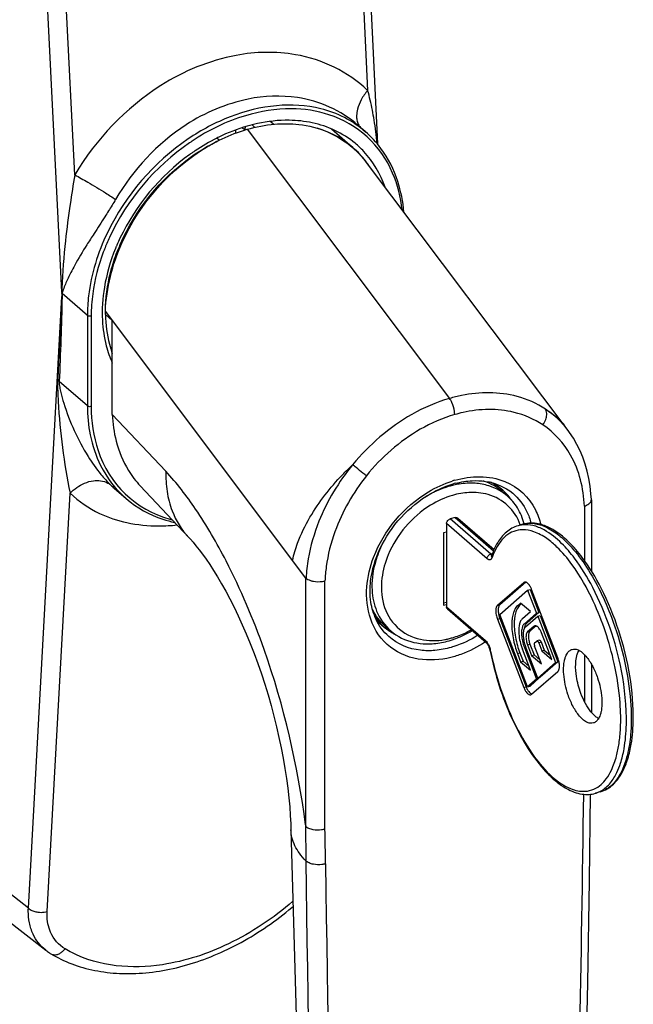
# Model space of a CAD drawing. Units: millimetres. Extents: x -65 to 435, y 3 to 380.
# Drawn here: x 344 to 388, y 88 to 159 of the extents above; entities that cross this region are included whole.
import ezdxf

# ---------------------------------------------------------------- set-up
doc = ezdxf.new("R2010")
doc.units = ezdxf.units.MM
doc.header["$LTSCALE"] = 23.1
doc.layers.add('COMPONENTI_DI_ASSIEME', color=7, linetype='CONTINUOUS')

msp = doc.modelspace()

# ---------------------------------------------------------------- linework, layer by layer
at = {"layer": 'COMPONENTI_DI_ASSIEME', "linetype": 'Continuous'}
for p, q in [((367.5851, 193.84967), (369.63404, 150.04681)), ((367.08429, 193.44705), (368.9344, 153.89471)), ((346.97979, 139.39898), (344.57713, 187.43848)), ((347.90793, 147.82489), (345.93157, 187.34079)), ((360.82817, 151.23771), (360.63411, 151.41781)), ((362.1673, 151.45829), (361.92763, 151.66585)), ((368.24061, 151.3882), (368.77223, 150.9278)), ((359.43557, 151.04321), (359.43557, 150.81399)), ((360.11416, 151.0683), (360.11416, 151.04428)), ((360.11416, 151.0683), (360.13469, 151.05071)), ((360.28084, 151.0965), (374.81025, 131.77054)), ((366.32674, 151.12937), (367.87392, 149.78948)), ((358.28228, 150.32281), (358.11447, 150.46814)), ((367.85019, 149.79158), (367.86449, 149.77922)), ((367.85019, 149.79158), (367.86412, 149.7788)), ((383.3301, 129.46337), (368.85998, 148.71048)), ((350.93505, 142.78838), (350.92512, 142.76512)), ((350.93534, 142.78832), (350.92528, 142.76509)), ((351.01933, 142.47347), (351.03025, 142.50068)), ((351.01934, 142.47347), (351.03064, 142.50062)), ((346.97183, 139.32262), (346.97183, 139.087)), ((346.99602, 139.30211), (346.99602, 139.0665)), ((348.81549, 137.72641), (346.99602, 139.30211)), ((344.57713, 95.17787), (346.97183, 139.087)), ((350.10504, 137.79565), (350.10504, 138.0277)), ((364.50504, 118.87387), (350.10504, 138.0277)), ((348.81549, 137.72641), (348.81549, 131.23122)), ((349.08869, 137.68981), (349.08869, 131.19462)), ((350.10504, 137.79565), (350.60504, 137.36264)), ((350.60504, 130.62993), (350.60504, 137.36264)), ((348.81549, 131.23122), (346.79568, 132.98042)), ((350.60504, 130.62993), (354.45095, 126.54032)), ((350.72953, 125.33633), (351.58944, 124.59163)), ((352.61221, 125.48908), (356.08665, 121.79446)), ((378.08573, 125.65616), (378.63609, 125.17954)), ((345.93157, 94.92922), (347.56972, 124.96632)), ((378.57062, 125.10394), (378.97062, 124.75753)), ((384.99061, 124.49547), (384.99042, 124.5054)), ((384.99061, 124.49547), (384.99061, 119.3979)), ((384.49061, 124.04796), (384.49061, 120.14122)), ((375.20404, 123.21718), (374.85763, 123.11718)), ((377.76422, 120.60001), (374.85763, 123.11718)), ((375.20404, 123.21718), (377.96303, 120.82783)), ((375.40044, 123.18416), (378.0074, 120.92646)), ((374.59782, 122.78238), (374.59782, 116.8068)), ((377.50441, 120.2652), (374.59782, 122.78238)), ((380.08054, 122.73568), (379.73413, 122.63568)), ((379.8891, 122.68041), (379.8861, 122.68897)), ((379.89138, 122.68181), (379.88832, 122.69034)), ((380.08054, 122.73568), (380.08236, 122.7362)), ((374.59782, 122.17616), (374.38132, 122.11366)), ((374.38132, 122.11366), (374.38132, 116.91751)), ((377.88709, 120.63548), (377.76422, 120.60001)), ((364.50504, 101.02142), (364.50504, 118.87387)), ((365.87106, 100.84602), (365.87106, 118.67296)), ((380.13424, 118.54145), (378.24737, 116.90738)), ((380.28669, 118.57347), (378.42058, 116.95738)), ((380.13424, 118.54145), (380.26264, 118.57851)), ((378.41708, 116.27051), (380.41708, 118.00256)), ((380.41708, 118.00256), (380.59029, 118.05256)), ((380.41708, 118.00256), (381.05348, 116.34915)), ((380.59029, 118.05256), (381.22668, 116.39915)), ((382.58679, 113.14934), (380.69992, 118.05155)), ((374.38132, 117.09071), (374.59782, 117.15321)), ((374.38132, 116.91751), (374.59782, 116.98001)), ((374.59782, 116.8068), (377.3937, 114.3855)), ((374.66124, 116.65502), (377.45711, 114.23372)), ((378.24737, 116.90738), (378.42058, 116.95738)), ((379.91604, 117.07875), (379.68987, 116.88288)), ((379.68987, 116.88288), (379.86308, 116.93288)), ((379.97377, 117.02875), (379.86308, 116.93288)), ((380.62314, 116.46637), (379.91604, 117.07875)), ((378.24737, 115.92758), (378.42058, 115.97758)), ((380.41708, 111.07436), (378.41708, 116.27051)), ((378.42058, 115.97758), (380.30744, 111.07537)), ((380.04343, 115.96432), (380.62314, 116.46637)), ((381.05348, 116.34915), (380.18485, 115.5969)), ((380.2697, 115.37645), (381.13833, 116.1287)), ((381.22668, 116.39915), (380.35805, 115.6469)), ((381.05348, 116.34915), (381.22668, 116.39915)), ((381.13833, 116.1287), (381.31153, 116.1787)), ((381.13833, 116.1287), (382.41708, 112.80641)), ((381.31153, 116.1787), (382.59029, 112.85641)), ((369.57962, 115.82529), (370.12559, 115.35246)), ((370.19105, 115.42805), (370.59105, 115.08164)), ((378.24737, 115.92758), (380.13424, 111.02537)), ((380.18485, 115.5969), (380.35805, 115.6469)), ((380.86967, 115.40614), (380.41112, 115.00902)), ((381.01879, 115.43528), (380.58433, 115.05902)), ((380.86967, 115.40614), (380.9919, 115.44142)), ((380.41112, 115.00902), (380.58433, 115.05902)), ((382.1607, 113.02844), (381.40226, 114.95309)), ((380.18485, 113.88226), (380.28275, 113.91052)), ((380.18485, 113.88226), (381.05348, 111.62549)), ((381.13833, 111.69898), (380.2697, 113.95574)), ((380.41112, 114.07822), (380.58433, 114.12822)), ((380.41112, 114.07822), (380.70242, 113.3214)), ((380.58433, 114.12822), (380.87563, 113.3714)), ((380.92024, 114.22519), (381.0704, 114.35523)), ((381.40953, 112.70903), (380.92024, 113.98024)), ((381.25884, 114.41367), (381.08564, 114.36367)), ((381.21055, 114.236), (381.38376, 114.286)), ((381.21055, 114.236), (381.4407, 113.65198)), ((381.38376, 114.286), (381.6139, 113.70198)), ((377.72902, 113.65327), (377.73389, 113.63009)), ((377.72902, 113.65327), (377.73359, 113.63013)), ((379.68987, 113.4536), (379.86308, 113.5036)), ((379.68987, 113.4536), (379.91604, 112.866)), ((379.86308, 113.5036), (380.08924, 112.916)), ((380.62314, 112.25363), (380.04343, 113.75978)), ((380.70242, 113.3214), (380.87563, 113.3714)), ((380.70242, 113.3214), (381.40953, 112.70903)), ((380.87563, 113.3714), (381.29406, 113.00903)), ((381.4407, 113.65198), (381.6139, 113.70198)), ((381.4407, 113.65198), (382.1607, 113.02844)), ((381.6139, 113.70198), (382.04105, 113.33206)), ((384.49061, 113.38232), (384.49061, 110.01361)), ((379.91604, 112.866), (380.08924, 112.916)), ((379.91604, 112.866), (380.62314, 112.25363)), ((380.08924, 112.916), (380.50767, 112.55363)), ((382.41708, 112.80641), (381.13833, 111.69898)), ((382.59029, 112.85641), (381.31153, 111.74898)), ((382.41708, 112.80641), (382.59029, 112.85641)), ((384.99061, 112.70463), (384.99061, 109.23614)), ((380.69992, 110.53547), (382.58679, 112.16954)), ((381.13833, 111.69898), (381.31153, 111.74898)), ((381.20741, 111.72557), (381.22668, 111.67549)), ((380.13424, 111.02537), (380.30744, 111.07537)), ((381.05348, 111.62549), (380.41708, 111.07436)), ((380.41708, 111.07436), (380.59029, 111.12436)), ((381.22668, 111.67549), (380.59029, 111.12436)), ((381.05348, 111.62549), (381.22668, 111.67549)), ((385.62754, 103.5203), (385.28113, 103.4203)), ((364.47257, 101.1549), (364.50236, 98.57312)), ((344.57713, 95.17787), (341.38672, 97.67013)), ((342.78661, 94.52582), (345.82969, 92.14865))]:
    msp.add_line(p, q, dxfattribs=at)
for points in [[(368.9344, 153.89471, 0.14775288), (363.75874, 156.45504, 0.08971788), (359.48693, 156.40513, 0.09522426), (354.0848, 154.23501, 0.11751502), (347.90793, 147.82489)], [(368.24061, 151.3882, 0.14288939), (363.88604, 153.37226, 0.08763656), (360.34959, 153.26666, 0.09427567), (355.89853, 151.4151, 0.11699845), (350.83545, 146.05792)], [(368.9344, 153.89471, 0.0532153), (368.47063, 153.21758, 0.06211571), (368.20387, 152.53886, 0.05445795), (368.13979, 152.08716, 0.0517529), (368.1633, 151.76841, 0.06738458), (368.26158, 151.46445, 0.06961035), (368.4141, 151.23769)], [(369.60666, 150.08015, 0.0171811), (369.40009, 151.76427, 0.01896154), (369.11895, 153.19121, 0.01124747), (368.9344, 153.89471)], [(368.77223, 150.9278, 0.1184811), (365.57057, 152.56928, 0.08419661), (362.38943, 152.79355, 0.06956299), (359.07468, 151.99939, 0.0574401), (356.0573, 150.40786)], [(371.41002, 145.31893, 0.07474641), (370.72436, 147.95999, 0.21870653), (366.15228, 152.14404, 0.0777574), (363.45766, 152.56959, 0.07484866), (360.15965, 152.07721, 0.07480403), (356.32649, 150.24949)], [(360.28084, 151.32206, 0.04333355), (358.24494, 150.53315, 0.00269534), (358.11438, 150.46853)], [(368.03472, 150.09198, 0.12175569), (364.9523, 151.56254, 0.04921005), (363.30482, 151.74572, 0.05744656), (361.02339, 151.50987, 0.01697494), (360.28084, 151.32206)], [(360.28084, 151.0965, -0.04899283), (362.24482, 151.46554, -0.05009557), (363.99421, 151.44256, -0.15082256), (367.85019, 149.79158)], [(358.28608, 150.31643, -0.03874583), (360.02427, 151.01909, -0.00598231), (360.28084, 151.0965)], [(359.94631, 151.1874), (359.94631, 151.1874, -0.01772797), (360.03402, 151.13061)], [(360.03402, 151.13061, -0.01277243), (360.07994, 151.09664, -0.01407348), (360.11416, 151.0683)], [(360.16772, 151.28876, 0.06337493), (360.12254, 151.15112, 0.00727863), (360.11997, 151.13633)], [(367.87392, 149.78947, 0.09818353), (365.58542, 151.08629, 0.00940206), (365.32463, 151.16844)], [(371.53538, 145.15237, 0.05788277), (371.0971, 147.36169, 0.08121855), (369.88652, 149.7262, 0.05439223), (368.77223, 150.9278)], [(356.0573, 150.40786, 0.13102515), (350.24897, 143.66559, 0.08220489), (348.90125, 139.1447, 0.02932049), (348.81549, 137.72641)], [(356.13812, 150.12202, 0.13298016), (350.40433, 143.33447, 0.01489773), (350.03984, 142.47947)], [(350.10504, 138.0277, -0.09593764), (351.29673, 142.92439, -0.15311854), (357.43844, 149.85694, -0.01802457), (358.28608, 150.31643)], [(356.63186, 149.3737), (356.63186, 149.3737, -0.03443987), (358.28228, 150.32281)], [(370.1906, 146.94126, 0.1044734), (368.65, 149.51285, 0.03117343), (368.03472, 150.09198)], [(356.17292, 149.29064, 0.12588952), (351.1516, 143.26981, 0.00904586), (350.93505, 142.78838)], [(351.16628, 142.82647), (351.16628, 142.82647, -0.13487166), (356.28633, 149.135)], [(347.90793, 147.82489, 0.00374919), (347.57902, 145.7297, 0.00986615), (347.24138, 143.10036, 0.0172411), (346.988, 139.66396, 0.002279), (346.97979, 139.39898)], [(347.90793, 147.82489, -0.00936525), (348.84223, 147.30537, -0.01008865), (350.12249, 146.53022, -0.01030006), (350.83545, 146.05792)], [(350.83545, 146.05792, -0.00457168), (350.58814, 145.64305, -0.00547092), (350.07594, 144.824, -0.00155407), (349.29014, 143.60664, 0.00330671), (348.77098, 142.79203, 0.01433794), (347.9088, 141.33821, 0.01827828), (347.36338, 140.26123, 0.02087558), (347.04168, 139.47987, 0.0084363), (347.00395, 139.36519)], [(349.95997, 142.27075, 0.05550609), (349.19995, 139.29594, 0.03370985), (349.08869, 137.68981)], [(350.83393, 142.54609, 0.05513715), (350.03492, 139.75442, 0.05417095), (349.89343, 137.38359, 0.05024864), (350.17081, 135.5577, 0.04098337), (350.60496, 134.31105)], [(350.12659, 138.41236, -0.05925756), (350.55773, 141.11456, -0.0271061), (351.01933, 142.47347)], [(346.97979, 139.39898, 0.02420067), (346.97477, 139.3706, 0.02355236), (346.97207, 139.33704, 0.00881309), (346.97183, 139.32262)], [(347.00395, 139.36519, 0.040787), (346.99761, 139.33196, 0.02104456), (346.99613, 139.31008, 0.00669311), (346.99602, 139.30211)], [(346.97183, 139.087, -0.00244512), (346.90508, 137.58557, -0.00049328), (346.68194, 133.08235)], [(346.99602, 139.0665, -0.00499218), (346.9139, 136.02289, -0.0008549), (346.79568, 132.98042)], [(349.08869, 137.68981, -0.03986286), (349.03639, 137.67929, -0.0737301), (348.92107, 137.68229, -0.05910418), (348.85716, 137.70108, -0.0414677), (348.82971, 137.71574, -0.03210218), (348.81549, 137.72641)], [(350.10677, 137.79623, 0.05917448), (350.39159, 135.66823, 0.02216901), (350.60279, 134.9833)], [(346.68194, 133.08235, 0.01025604), (346.67461, 132.82691, 0.0097747), (346.68199, 132.31582, 0.00636218), (346.71652, 131.54998, 0.03552535), (347.56972, 124.96632)], [(346.68194, 133.08235), (346.68194, 133.08235, -0.02247432), (346.79568, 132.98042)], [(346.79568, 132.98042, 0.0355722), (346.80097, 132.78267, 0.01878787), (346.82664, 132.58648, 0.01782067), (346.90635, 132.19908, 0.01682789), (347.11695, 131.43661, 0.06387777), (348.86601, 127.60915, 0.0312469), (349.78571, 126.32256, 0.02941192), (350.49897, 125.54609)], [(374.81025, 131.77054, 0.0587071), (372.10825, 130.62122, 0.091925), (367.85778, 127.01313)], [(381.69382, 131.00725, 0.0812969), (379.66176, 131.91439, 0.06296388), (377.67418, 132.17867, 0.05257406), (375.67699, 131.98321, 0.0207112), (374.81025, 131.77054)], [(375.18084, 130.61309, 0.03298872), (375.16495, 130.84364, 0.07266842), (374.9845, 131.47114, 0.02594943), (374.89563, 131.64229, 0.02656513), (374.81025, 131.77054)], [(348.81549, 131.23122, 0.04973751), (349.01742, 129.15659, 0.06577516), (349.7609, 126.96586, 0.09906504), (351.58944, 124.59163)], [(349.08869, 131.19462, -0.03986286), (349.03639, 131.1841, -0.0737301), (348.92107, 131.1871, -0.05910418), (348.85716, 131.20589, -0.0414677), (348.82971, 131.22055, -0.03210218), (348.81549, 131.23122)], [(349.08869, 131.19462, 0.08155866), (349.58636, 128.03794, 0.25369187), (354.73389, 123.10337, 0.00513109), (354.89684, 123.05922)], [(381.51054, 129.87279, 0.08825263), (379.44707, 130.77406, 0.06244631), (377.61274, 130.98074, 0.05266776), (375.77784, 130.7656, 0.01573026), (375.18084, 130.61309)], [(381.51054, 129.87279, 0.07713075), (381.72469, 130.27241, 0.06877923), (381.78958, 130.58736, 0.06293241), (381.77666, 130.79566, 0.06788109), (381.72216, 130.95802, 0.02738024), (381.69382, 131.00725)], [(381.69382, 131.00725), (381.69382, 131.00725, -0.10381503), (383.05812, 129.82515)], [(383.3297, 129.46391), (383.3297, 129.46391, 0.08581221), (381.69382, 131.00725)], [(350.60504, 130.62993, 0.05281062), (350.87902, 128.71488, 0.07461168), (351.75909, 126.60891, 0.05105066), (352.61221, 125.48909)], [(375.18084, 130.61309, 0.05999292), (372.71073, 129.55456, 0.09368027), (368.85114, 126.21833)], [(384.49061, 124.04796, 0.0539362), (384.21529, 125.93452, 0.06434376), (383.50535, 127.70305, 0.11767105), (381.51054, 129.87279)], [(363.54271, 120.15389, -0.03457791), (363.90961, 121.38402, -0.04269276), (364.79438, 123.23702, -0.0593061), (367.12655, 126.29223, -0.01373792), (367.85778, 127.01313)], [(367.85778, 127.01313, 0.0763453), (365.43747, 122.95016, 0.05235135), (364.66603, 120.25676, 0.02986034), (364.51015, 118.86831)], [(368.85114, 126.21833, -0.00444891), (368.59903, 126.41226, -0.00510187), (368.10239, 126.80983, -0.00380584), (367.85778, 127.01313)], [(347.56972, 124.96632, -0.09804356), (348.61393, 125.68662, -0.06622958), (349.25138, 125.86562, -0.06728873), (349.76101, 125.8685, -0.09602261), (350.29108, 125.69354, -0.0495824), (350.49897, 125.54609)], [(354.45095, 126.54032, 0.04494509), (354.53643, 125.09612, 0.05342754), (354.90294, 123.69703, 0.09737454), (356.08665, 121.79446)], [(364.47281, 101.15309, 0.05247293), (361.50257, 113.75057, 0.03394024), (358.77536, 120.10062, 0.02867278), (356.58479, 123.82382, 0.03823545), (354.45095, 126.54032)], [(368.85114, 126.21833, 0.08208343), (366.58337, 122.20295, 0.05282672), (365.9611, 119.69855, 0.02363635), (365.87106, 118.67296)], [(375.18084, 125.89618, -0.07266981), (376.99395, 126.15406, -0.09385454), (378.78864, 125.8073, -0.18588078), (380.98155, 123.76399, -0.0572364), (381.35302, 122.72766)], [(375.23843, 125.67863, -0.05164239), (376.44041, 125.86512, -0.04814049), (377.38607, 125.82041, -0.14040122), (379.34707, 124.96181)], [(375.18084, 113.25018, -0.09668837), (372.8661, 113.02089, -0.3015483), (369.15034, 115.9316, -0.10279622), (368.87661, 118.24002, -0.07177875), (369.35988, 120.36198, -0.16530058), (373.29917, 125.06634, -0.05719523), (375.00314, 125.84238)], [(370.44266, 114.67987, -0.10246967), (369.54028, 115.89918, -0.07217914), (369.16789, 117.14915, -0.06689392), (369.14979, 118.6745, -0.08051261), (369.81813, 120.97191, -0.15221078), (373.46036, 124.9441, -0.05849492), (375.06951, 125.6323)], [(374.78084, 125.46215, 0.07028897), (372.9879, 124.64657, 0.00656187), (372.8166, 124.5354)], [(378.97061, 124.75752, 0.10311359), (377.64063, 125.49287, 0.05927356), (376.64033, 125.67769, 0.05636871), (375.49694, 125.62238, 0.01666227), (375.122, 125.5501)], [(378.57061, 125.10393, 0.09765317), (377.32317, 125.81245, 0.00606017), (377.23176, 125.8421)], [(378.63608, 125.17953), (378.63608, 125.17953, 0.07175058), (377.74191, 125.75186)], [(347.56972, 124.96632, 0.08112779), (349.69402, 123.51718, 0.05669599), (351.64827, 122.86069, 0.05362882), (353.95643, 122.62109, 0.02569737), (355.24646, 122.68769)], [(351.58944, 124.59163, 0.09992029), (354.24288, 123.10012, 0.02541004), (355.07021, 122.87476)], [(375.03084, 124.81263, 0.06810866), (373.43851, 124.09842, 0.15468977), (370.40875, 120.54684, 0.06816273), (369.95987, 118.86595, 0.09727515), (370.07992, 117.01074, 0.28891763), (372.73467, 114.47573, 0.09708306), (374.47014, 114.46257, 0.01174673), (374.71435, 114.51201)], [(379.88832, 122.69034, 0.24750852), (377.57253, 124.86927, 0.08287185), (376.20827, 125.01488, 0.05748941), (375.03084, 124.81263)], [(380.17233, 122.76115, 0.07615872), (379.68646, 123.91541, 0.07570477), (378.97061, 124.75752)], [(379.34706, 124.96179, -0.10629736), (380.36105, 123.6413, -0.04872771), (380.65983, 122.81782)], [(384.49061, 124.04797, 0.02970251), (384.63646, 124.10223, 0.02664038), (384.73563, 124.1527, 0.06860964), (384.88579, 124.26729, 0.05930786), (384.9472, 124.34653, 0.07894713), (384.98446, 124.44013, 0.05271457), (384.99061, 124.49547)], [(374.59782, 122.78238, -0.08713607), (374.61655, 122.88488, -0.1688974), (374.78123, 123.08383, -0.06333664), (374.85763, 123.11718)], [(375.20404, 123.21718, -0.04748844), (375.25476, 123.22688, -0.14676466), (375.3684, 123.20586, -0.05723267), (375.40044, 123.18415)], [(379.73618, 122.63612, 0.10841768), (378.895, 122.17588, 0.04482843), (378.54161, 121.81304, 0.03331674), (378.27532, 121.43792, 0.03586233), (377.97861, 120.86654, 0.01693775), (377.84326, 120.52448)], [(386.63197, 112.74857, 0.05395717), (385.13294, 117.2069, 0.04914828), (383.59815, 119.85187, 0.04218221), (382.52375, 121.10089, 0.03813298), (381.80078, 121.70483, 0.06951719), (380.86639, 122.20183, 0.08686388), (380.05621, 122.34475, 0.17505636), (378.86177, 121.89956, 0.07665327), (378.31879, 121.28064, 0.04579468), (377.98727, 120.65648)], [(380.08236, 122.73619, -0.11428611), (380.98887, 122.77839, -0.07717086), (381.85008, 122.48131, -0.05510434), (382.75796, 121.86986, -0.03609576), (383.54458, 121.10723, -0.03935632), (384.65018, 119.65466, -0.05378079), (386.43814, 116.06249, -0.06557243), (387.77627, 110.38679, -0.04046953), (387.82105, 107.83075, -0.0354483), (387.6204, 106.38379, -0.06921651), (387.07817, 104.83617, -0.06801796), (386.54925, 104.09379, -0.10571934), (385.80052, 103.57957, -0.02394796), (385.62754, 103.52031)], [(385.62522, 103.51976, 0.12190656), (386.57274, 104.07555, 0.07108677), (387.13735, 104.8029, 0.04749304), (387.52231, 105.64207, 0.03817426), (387.80986, 106.71245, 0.04136224), (387.9991, 108.54751, 0.04744181), (387.74987, 111.85661, 0.07564269), (385.69733, 118.15095, 0.04223787), (384.34007, 120.34763, 0.03753287), (383.37088, 121.46014, 0.07324834), (382.04558, 122.45298, 0.06905176), (381.18061, 122.76868, 0.11840422), (380.08259, 122.73612)], [(385.69593, 103.59571, 0.09423013), (386.35963, 104.17064, 0.06042757), (386.82397, 104.91878, 0.03244725), (387.08387, 105.57487, 0.03495366), (387.33726, 106.60345, 0.03860305), (387.5038, 108.35877, 0.05289303), (387.15125, 112.21755, 0.07149476), (385.09213, 118.20341, 0.04050171), (383.78401, 120.29592, 0.036068), (382.85947, 121.36216, 0.0694345), (381.60484, 122.32775, 0.06737342), (380.78585, 122.64968, 0.07667732), (380.08417, 122.70175)], [(369.93544, 121.21194, 0.04880027), (369.43822, 119.85247, 0.07692003), (369.24716, 118.00852, 0.08337439), (369.58047, 116.5011, 0.1171067), (370.59106, 115.08166)], [(377.50441, 120.2652, -0.08713607), (377.52313, 120.3677, -0.16889739), (377.68782, 120.56665, -0.06333664), (377.76422, 120.60001)], [(377.86581, 120.34811, -0.04738766), (377.83548, 120.28251, -0.05722424), (377.80088, 120.23618, -0.05851571), (377.76755, 120.20834, -0.15511116), (377.67804, 120.18353, -0.05797375), (377.63512, 120.19004, -0.05022504), (377.58785, 120.20818, -0.05229704), (377.5211, 120.25134, -0.01078115), (377.50441, 120.2652)], [(377.85389, 120.55116, -0.0398292), (377.83263, 120.55729, -0.04108348), (377.8059, 120.56996, -0.0283839), (377.78318, 120.58483)], [(377.86581, 120.34811, -0.05118374), (377.84414, 120.39478, -0.06128139), (377.83337, 120.44526, -0.10699499), (377.84326, 120.52448)], [(377.84168, 120.51605, 0.01164921), (377.84092, 120.51514, 0.00504665), (377.84006, 120.51405, 0.00112058), (377.83841, 120.51188, -0.0107973), (377.83759, 120.51085, -0.02623327), (377.83734, 120.51058, -0.05559228), (377.83726, 120.51052, -0.2388571), (377.83723, 120.51051, -0.35482523), (377.83722, 120.51054, -0.07025833), (377.83724, 120.51062, -0.02821554), (377.83733, 120.51086, -0.01403879), (377.83772, 120.51166, -0.00225792), (377.83893, 120.51397, 0.00996439), (377.84011, 120.51633, 0.02139778), (377.84175, 120.52022, 0.00548653), (377.84239, 120.522, -0.0019406), (377.84326, 120.52448)], [(364.50504, 118.87387, 0.01635912), (364.50681, 118.87166, 0.0398178), (364.51015, 118.86831)], [(364.51015, 118.86831, 0.05172897), (364.63841, 118.78169, 0.04273785), (364.8224, 118.70288, 0.0353663), (365.03663, 118.64746, 0.08337405), (365.69791, 118.63656, 0.02650218), (365.87106, 118.67297)], [(380.19521, 118.57517, 0.07432636), (380.15352, 118.55596, 0.03455168), (380.13424, 118.54145)], [(380.27359, 118.57758, 0.08004306), (380.21944, 118.58004, 0.04060729), (380.19521, 118.57517)], [(380.68392, 118.09162, 0.03736255), (380.58322, 118.29295, 0.03358298), (380.50149, 118.4107, 0.04605066), (380.41691, 118.49972, 0.04705271), (380.34988, 118.54775, 0.04492125), (380.30316, 118.5694, 0.03398159), (380.27359, 118.57758)], [(374.66124, 116.65502, -0.06979949), (374.63008, 116.6909, -0.0774675), (374.60611, 116.74402, -0.05278605), (374.59831, 116.79098, -0.01571592), (374.59782, 116.8068)], [(378.24737, 116.90738, 0.05412716), (378.21506, 116.87233, 0.04234361), (378.18967, 116.83125, 0.03129654), (378.1702, 116.7864, 0.04678999), (378.1423, 116.67769, 0.02642368), (378.13204, 116.58287, 0.03215613), (378.13368, 116.42341, 0.03024655), (378.15941, 116.23379, 0.04360404), (378.24737, 115.92758)], [(378.42058, 116.95738, 0.0576229), (378.3866, 116.9199, 0.04226089), (378.36036, 116.87588, 0.04814841), (378.32942, 116.79217, 0.03194939), (378.31219, 116.70546, 0.03169051), (378.30339, 116.57916, 0.02459438), (378.30865, 116.45259, 0.04124617), (378.35646, 116.17841)], [(379.68987, 116.88288, 0.05506425), (379.57659, 116.75911, 0.04046779), (379.4881, 116.61571, 0.0391306), (379.40223, 116.40913, 0.04396346), (379.31426, 116.02801, 0.02195614), (379.28621, 115.74987, 0.03269702), (379.29217, 115.1912, 0.05145316), (379.51242, 113.98347, 0.02183236), (379.68987, 113.4536)], [(379.86308, 116.93288, 0.05510316), (379.74981, 116.8091, 0.04042158), (379.66133, 116.6657, 0.03911009), (379.57544, 116.45912, 0.04400254), (379.48746, 116.078, 0.02194045), (379.45942, 115.79987, 0.03271796), (379.46538, 115.2412, 0.05146405), (379.68564, 114.03348, 0.02182433), (379.86308, 113.5036)], [(370.19107, 115.42807, -0.10030915), (369.29349, 116.59766, -0.00301058), (369.27257, 116.64064)], [(369.43462, 116.15073), (369.43462, 116.15073, 0.0713643), (370.12559, 115.35246)], [(380.04343, 115.96432, 0.05505129), (379.97062, 115.88478, 0.04046152), (379.91374, 115.79263, 0.03912792), (379.85854, 115.65986, 0.04396102), (379.80198, 115.41493, 0.02195543), (379.78394, 115.23618, 0.03269182), (379.78774, 114.87712, 0.0727446), (380.04343, 113.75978)], [(380.18485, 115.5969, 0.05507427), (380.12825, 115.53505, 0.0404114), (380.08402, 115.4634, 0.0390963), (380.04108, 115.36018, 0.0440178), (379.99708, 115.16975, 0.02196305), (379.98306, 115.03077, 0.03229082), (379.98578, 114.75155, 0.03480785), (380.04192, 114.36417, 0.03938435), (380.18485, 113.88226)], [(380.2697, 115.37645, 0.05507427), (380.2228, 115.3252, 0.0404114), (380.18616, 115.26583, 0.0390963), (380.15058, 115.18031, 0.0440178), (380.11412, 115.02252, 0.02196305), (380.10251, 114.90737, 0.03229082), (380.10476, 114.67601, 0.03480785), (380.15128, 114.35504, 0.03938435), (380.2697, 113.95574)], [(380.26541, 115.52857, 0.03594545), (380.22483, 115.43993, 0.03166004), (380.19125, 115.32946, 0.01524981), (380.17681, 115.25989)], [(380.35805, 115.6469, 0.04755319), (380.30951, 115.59559, 0.04075856), (380.26541, 115.52857)], [(380.9276, 115.43818, 0.07433066), (380.88799, 115.41993, 0.03454259), (380.86967, 115.40614)], [(381.00038, 115.44079, 0.08239654), (380.9478, 115.44244, 0.03597509), (380.9276, 115.43818)], [(381.40226, 114.95309, 0.03805496), (381.30521, 115.15488, 0.0338227), (381.22555, 115.27313, 0.04667372), (381.14255, 115.36273, 0.04069098), (381.08511, 115.40581, 0.04352956), (381.0394, 115.42923, 0.04579491), (381.00038, 115.44079)], [(374.93302, 113.89779, -0.04864364), (373.76651, 113.67771, -0.05006344), (372.72728, 113.68967, -0.15513193), (370.44267, 114.67988)], [(370.59106, 115.08166, 0.12451722), (372.24952, 114.25815, 0.05059174), (373.14158, 114.15179, 0.05249251), (374.2431, 114.24794, 0.02332735), (374.78084, 114.37703)], [(376.84077, 114.76603, -0.0631012), (375.12141, 113.95519, -0.00729683), (374.93302, 113.89779)], [(375.03084, 114.59353, 0.04088613), (375.97313, 114.95322, 0.01706805), (376.38047, 115.16461)], [(375.122, 114.48605, 0.04533987), (376.28499, 115.01925, 0.00602222), (376.44278, 115.11182)], [(380.41112, 115.00902, 0.05412716), (380.38042, 114.97572, 0.04234361), (380.3563, 114.9367, 0.03129654), (380.33781, 114.89409, 0.04678999), (380.3113, 114.79082, 0.02642368), (380.30155, 114.70074, 0.03215613), (380.30311, 114.54926, 0.03024655), (380.32756, 114.36911, 0.04360404), (380.41112, 114.07822)], [(380.58433, 115.05902, 0.05412466), (380.55362, 115.02572, 0.042348), (380.52951, 114.9867, 0.03131004), (380.51101, 114.94409, 0.04680347), (380.48452, 114.84081, 0.02631705), (380.47476, 114.75074, 0.03226827), (380.47629, 114.59926, 0.0302615), (380.50076, 114.41911, 0.04356255), (380.58433, 114.12822)], [(377.39289, 114.2883, -0.06015738), (375.61806, 113.39155, -0.01560362), (375.18084, 113.25018)], [(377.3937, 114.3855, -0.03816968), (377.46352, 114.31449, -0.03558765), (377.5482, 114.19796, -0.01716848), (377.59266, 114.1214, -0.00385832), (377.60299, 114.10183)], [(377.3937, 114.3855, 0.04939083), (377.39828, 114.33819, 0.0595973), (377.41301, 114.29285, 0.10438041), (377.45712, 114.23372)], [(377.70342, 113.76165, 0.04038421), (377.62367, 113.98321, 0.02885412), (377.56089, 114.1021, 0.02541286), (377.51369, 114.17165, 0.03795684), (377.46949, 114.22238, 0.0138021), (377.45711, 114.23372)], [(377.60299, 114.10183, -0.03764203), (377.70133, 113.8692, -0.01563413), (377.73476, 113.75927)], [(380.92024, 114.22519, 0.05405212), (380.91219, 114.21646, 0.04232345), (380.90587, 114.20624, 0.03100669), (380.90101, 114.19507, 0.05653316), (380.89272, 114.15994, 0.0181844), (380.89133, 114.14413, 0.01970595), (380.89106, 114.1203, 0.04640936), (380.89967, 114.04905, 0.03955497), (380.92024, 113.98024)], [(381.08565, 114.36364, 0.07937668), (381.0743, 114.35823, 0.02864739), (381.0704, 114.35523)], [(381.21055, 114.236, 0.03426089), (381.18773, 114.28439, 0.02449154), (381.17191, 114.30957, 0.04833328), (381.14497, 114.34135, 0.04008301), (381.13116, 114.35274, 0.07092769), (381.11239, 114.36221, 0.03884961), (381.10348, 114.36441, 0.08850451), (381.08853, 114.36434, 0.02186484), (381.08565, 114.36364)], [(381.25887, 114.41359, -0.09383392), (381.27369, 114.41475, -0.06638081), (381.2885, 114.41118, -0.0692335), (381.30681, 114.40103, -0.04187333), (381.32244, 114.38715, -0.03431967), (381.34163, 114.36438, -0.02611853), (381.35793, 114.33952, -0.0357615), (381.38154, 114.29152, -0.00344828), (381.38376, 114.286)], [(377.76354, 113.63632, -0.00533783), (377.75745, 113.6373, -0.01524574), (377.75144, 113.63853, -0.02444487), (377.74549, 113.64026, -0.0504454), (377.73664, 113.64434, -0.03856951), (377.73337, 113.64663, -0.04899947), (377.73113, 113.64889, -0.05444684), (377.7298, 113.65096, -0.06599824), (377.72902, 113.65327)], [(377.73359, 113.63013, 0.05785179), (379.3059, 108.74392, 0.03000475), (380.31179, 106.85184, 0.04353176), (381.57946, 105.12679, 0.04165848), (382.50688, 104.23785, 0.04157241), (383.21591, 103.75695, 0.09082792), (384.32142, 103.36264, 0.10700075), (385.27881, 103.41976)], [(377.76354, 113.63632, 0.06220656), (379.46142, 108.49037, 0.03921798), (380.72559, 106.29504, 0.05028119), (382.00566, 104.77273, 0.04617713), (382.85264, 104.09433, 0.04719536), (383.49239, 103.756, 0.11618855), (384.55393, 103.56579, 0.16881332), (385.69779, 104.06096, 0.05202545), (386.06313, 104.46254, 0.04862261), (386.43338, 105.08427, 0.04732007), (386.79839, 106.10617, 0.02725713), (386.9769, 106.99338, 0.02451835), (387.08147, 108.07447, 0.03035888), (387.05641, 109.88477, 0.03698175), (386.63197, 112.74857)], [(384.37282, 108.73111, -0.04639196), (384.07298, 109.04812, -0.04901589), (383.65098, 109.71047, -0.03795086), (383.31221, 110.51549, -0.06221918), (383.01077, 111.96624, -0.03632443), (383.00749, 112.57718, -0.03026766), (383.05297, 112.92349, -0.03135482), (383.11927, 113.17701, -0.06870697), (383.27072, 113.4912, -0.07136086), (383.41741, 113.65286, -0.09700918), (383.61011, 113.7548)], [(383.61011, 113.7548, -0.10136773), (383.83153, 113.77075, -0.05082152), (383.97197, 113.73795, -0.0359082), (384.09268, 113.68693, -0.03721998), (384.24938, 113.59155, -0.02485554), (384.37282, 113.49425)], [(385.23885, 108.98111, -0.04341441), (384.96366, 109.26739, -0.04653611), (384.56888, 109.8631, -0.03601196), (384.24173, 110.58637, -0.0508451), (383.92248, 111.81443, -0.04577311), (383.86602, 112.6855, -0.03937022), (383.9162, 113.15928, -0.02699725), (383.9737, 113.39171, -0.05677121), (384.09988, 113.68327)], [(384.37282, 113.49425, -0.04639196), (384.67267, 113.17725, -0.04901589), (385.09467, 112.51489, -0.03795086), (385.43343, 111.70988, -0.06221918), (385.73487, 110.25913, -0.03632443), (385.73816, 109.64819, -0.03026766), (385.69268, 109.30188, -0.03135482), (385.62638, 109.04836, -0.06870697), (385.47493, 108.73417, -0.07136086), (385.32824, 108.57251, -0.09700918), (385.13554, 108.47057)], [(382.58679, 112.16954, 0.06151501), (382.62235, 112.20917, 0.04354311), (382.64942, 112.25591, 0.04885968), (382.68054, 112.34461, 0.03185484), (382.69707, 112.43619, 0.03179392), (382.70399, 112.56932, 0.02482822), (382.696, 112.70245, 0.04227209), (382.63972, 112.99003)], [(380.13424, 111.02537, 0.03887759), (380.23807, 110.8058, 0.02590626), (380.30401, 110.7034, 0.05202648), (380.40846, 110.58515, 0.04625055), (380.47626, 110.53386, 0.05089623), (380.53103, 110.5075, 0.12700316), (380.62114, 110.49778, 0.030338), (380.63895, 110.50174)], [(380.3238, 111.03446, 0.03645262), (380.42228, 110.83711, 0.03246305), (380.50179, 110.72135, 0.05424228), (380.59895, 110.6201, 0.04097672), (380.65687, 110.57948, 0.04373692), (380.70242, 110.55815, 0.02156616), (380.72155, 110.55218)], [(380.63895, 110.50174, 0.07432636), (380.68064, 110.52095, 0.03455168), (380.69992, 110.53547)], [(385.51163, 108.79222, -0.02620187), (385.40415, 108.85523, -0.02461289), (385.28668, 108.94112, -0.00898404), (385.23885, 108.98111)], [(385.13554, 108.47057, -0.10136773), (384.91411, 108.45462, -0.05082152), (384.77368, 108.48742, -0.0359082), (384.65297, 108.53844, -0.03721998), (384.49626, 108.63381, -0.02485554), (384.37282, 108.73111)], [(364.47281, 101.15309, 0.01336114), (364.48522, 101.07741, 0.00786394), (364.48785, 101.06492, 0.01287604), (364.49103, 101.05249, 0.03295173), (364.49667, 101.03624, 0.04920501), (364.5038, 101.02315, 0.00860408), (364.50504, 101.02142)], [(364.50236, 98.57312, -0.03879166), (364.04018, 99.11456, -0.04404144), (363.71457, 99.6572, -0.05354022), (363.5005, 100.25259, -0.05174078), (363.42758, 100.80157)], [(365.87106, 100.84602, -0.04011103), (365.61026, 100.79129, -0.0741402), (365.03429, 100.80233, -0.05914598), (364.71396, 100.89483, -0.04326737), (364.57595, 100.96803, -0.03214384), (364.50504, 101.02142)], [(364.50236, 98.57312, 0.00644199), (366.03432, 36.7939, 0.00070533), (366.37078, 27.97181)], [(365.91042, 98.3603, -0.04146448), (365.63909, 98.30332, -0.077639), (365.04007, 98.32024, -0.06085898), (364.73081, 98.41612, -0.04813882), (364.58905, 98.49697, -0.04937754), (364.50236, 98.57312)], [(365.91042, 98.3603, 0.00622223), (367.48875, 36.54191, 0.00068818), (367.8282, 27.71418)], [(363.57062, 95.66592, -0.06577133), (358.94819, 92.61484, -0.07490164), (354.19971, 91.1132, -0.06693525), (350.87771, 91.04206, -0.08796814), (347.69789, 91.97954, -0.01661014), (347.21128, 92.24692)], [(345.82969, 92.14865, -0.12006683), (344.91694, 93.30919, -0.05853924), (344.65558, 94.11767, -0.04919245), (344.57283, 94.96493, -0.01100903), (344.57713, 95.17787)], [(344.57713, 95.17787, 0.05532281), (344.71885, 95.06904, 0.0556258), (344.96209, 94.95696, 0.0487434), (345.26668, 94.88686, 0.06405041), (345.71263, 94.8848, 0.03825198), (345.93157, 94.92922)], [(347.21128, 92.24692, -0.16141414), (346.17004, 93.44506, -0.05359773), (345.98651, 94.0527, -0.04880666), (345.9257, 94.73373, -0.01233122), (345.93157, 94.92922)], [(346.20261, 91.89393, 0.10747376), (346.40822, 91.82632, 0.07920227), (346.60689, 91.83724, 0.07418255), (346.84367, 91.92698, 0.0531484), (347.03649, 92.06239, 0.04852762), (347.21128, 92.24692)]]:
    msp.add_lwpolyline(points, format="xyb", dxfattribs=at)
for points in [[(384.99042, 124.5054), (384.96591, 124.92495), (384.90717, 125.47821), (384.81923, 126.0182), (384.70254, 126.5437), (384.55764, 127.05343), (384.38513, 127.54607), (384.18567, 128.02048), (383.95997, 128.4755), (383.70893, 128.90987), (383.43342, 129.32254), (383.33013, 129.46334)], [(356.08665, 121.79446), (356.20974, 121.66103), (356.40076, 121.44424), (356.60981, 121.19419), (356.83624, 120.90895), (357.07835, 120.5879), (357.33341, 120.23209), (357.60003, 119.84101), (357.87682, 119.41425), (358.16106, 118.95374), (358.45126, 118.45973), (358.74601, 117.93249), (359.04283, 117.37451), (359.34034, 116.78655), (359.63709, 116.16967), (359.93071, 115.52721), (360.21989, 114.8606), (360.50337, 114.17141), (360.77904, 113.46355), (361.04579, 112.73897), (361.30258, 111.99962), (361.54775, 111.24965), (361.78048, 110.49125), (361.99997, 109.72672), (362.20499, 108.96044), (362.39503, 108.19475), (362.56965, 107.43202), (362.72808, 106.67672), (362.8702, 105.93114), (362.99594, 105.19754), (363.10504, 104.48027), (363.1978, 103.7813), (363.27455, 103.10268), (363.33554, 102.4486), (363.38141, 101.82149), (363.41301, 101.22199), (363.42758, 100.80167)], [(383.36237, 41.10939), (383.66697, 49.78294), (383.94022, 58.23366), (384.18211, 66.46142), (384.39327, 74.46631), (384.57465, 82.24851), (384.72742, 89.80826), (384.85294, 97.14583), (384.94023, 103.3548)], [(363.42758, 100.80157), (363.65929, 92.48221), (363.90944, 84.09891), (364.17463, 75.78102), (364.45468, 67.52965), (364.7493, 59.34385), (365.05808, 51.22095), (365.38026, 43.16126), (365.71467, 35.16778), (365.98424, 28.95192)], [(346.20261, 91.89393), (346.36843, 91.79778), (346.54853, 91.69841), (346.73148, 91.60265), (346.91721, 91.51054), (347.10568, 91.42212), (347.29684, 91.33744), (347.49062, 91.25652), (347.68698, 91.17939), (347.88586, 91.1061), (348.0872, 91.03666), (348.29096, 90.97112), (348.49707, 90.9095), (348.70547, 90.85183), (348.9161, 90.79813), (349.12891, 90.74842), (349.34383, 90.70273), (349.56082, 90.66107), (349.77979, 90.62347), (350.0007, 90.58994), (350.22349, 90.56049), (350.44808, 90.53515), (350.67442, 90.51393), (350.90244, 90.49683), (351.13204, 90.48387), (351.36317, 90.47506), (351.59577, 90.4704), (351.82973, 90.46989), (352.06499, 90.47354), (352.3015, 90.48135), (352.53916, 90.49331), (352.7779, 90.50943), (353.01766, 90.5297), (353.25835, 90.5541), (353.4999, 90.58264), (353.74226, 90.61531), (353.98533, 90.65209), (354.22905, 90.69297), (354.47334, 90.73793), (354.71814, 90.78697), (354.96335, 90.84006), (355.20893, 90.89718), (355.45479, 90.95832), (355.70087, 91.02346), (355.9471, 91.09257), (356.1934, 91.16563), (356.43971, 91.24263), (356.68596, 91.32352), (356.93208, 91.4083), (357.17799, 91.49692), (357.42364, 91.58937), (357.66894, 91.68562), (357.91384, 91.78563), (358.15827, 91.88937), (358.40216, 91.99681), (358.64545, 92.10793), (358.88806, 92.22269), (359.12994, 92.34104), (359.37101, 92.46297), (359.61121, 92.58843), (359.85047, 92.71738), (360.08874, 92.84979), (360.32594, 92.98563), (360.56202, 93.12484), (360.7969, 93.2674), (361.03053, 93.41325), (361.26284, 93.56237), (361.49378, 93.7147), (361.72327, 93.87021), (361.95125, 94.02885), (362.17768, 94.19058), (362.40247, 94.35535), (362.62558, 94.52311), (362.84695, 94.69383), (363.0665, 94.86745), (363.2842, 95.04393), (363.49997, 95.22321), (363.58102, 95.29223)], [(345.82971, 92.14863), (345.89407, 92.09953), (345.95647, 92.05412), (346.01995, 92.01), (346.0845, 91.9672), (346.15008, 91.92573), (346.20261, 91.89393)]]:
    msp.add_lwpolyline(points, dxfattribs=at)
for centre, radius, start, end in [((359.1056, 149.7849), 1.63517, 59.0601084, 60.5212465), ((360.55848, 151.06404), 0.44435, 174.063232, 179.4509566), ((360.60077, 151.05995), 0.48683, 170.9740845, 174.0994863), ((365.17287, 136.97368), 15.95323, 123.6776348, 124.4945162), ((364.46536, 137.82305), 14.15073, 116.6672879, 124.0389063), ((364.91874, 137.11983), 14.98727, 124.7933309, 125.7006237), ((364.70096, 137.32379), 14.5021, 123.8078248, 125.3383203), ((364.85068, 137.21798), 14.86782, 123.9641874, 124.7937793), ((363.3655, 144.59064), 6.86749, 36.8631116, 49.071646), ((363.52639, 144.7755), 6.63634, 37.4870905, 49.0720287), ((364.75207, 137.25133), 14.59076, 125.3374933, 125.465472), ((363.40759, 144.6823), 6.78732, 34.9613062, 37.5010627), ((363.3576, 144.64696), 6.84854, 34.2960153, 34.9639086), ((363.94562, 137.29927), 13.92341, 156.6110388, 158.0638536), ((364.1435, 136.96335), 15.14401, 158.6388911, 159.4844332), ((364.05347, 137.1704), 14.27075, 157.7370537, 157.8710493), ((364.13492, 137.13681), 14.35886, 156.922587, 157.7361395), ((346.02863, 138.1849), 1.47784, 49.1109544, 50.3405959), ((345.33571, 138.19808), 2.03597, 34.9768383, 36.1458005), ((345.62219, 137.46958), 2.10655, 49.2944551, 50.1570953), ((377.17397, 118.99326), 7.18491, 106.1054073, 107.5860362), ((354.90143, 130.15352), 6.3726, 226.3031439, 229.1059903), ((376.46815, 119.6227), 6.07834, 103.0786263, 106.116722), ((376.88062, 119.35955), 6.52898, 104.5676045, 106.1047701), ((376.44176, 119.73401), 5.96395, 102.7847391, 103.0735992), ((376.22849, 122.40094), 3.67656, 41.6506307, 49.0917793), ((376.20761, 122.38204), 3.70473, 40.6681136, 41.6543579), ((376.16473, 122.34698), 3.76009, 34.2884372, 40.6476403), ((380.25931, 120.81263), 1.89717, 97.4579576, 106.0131969), ((380.2656, 120.7673), 1.94294, 95.358203, 97.4686349), ((377.96196, 120.82776), 0.30161, 229.0342265, 233.6500621), ((383.01649, 118.50037), 5.47208, 158.611455, 160.2651638), ((382.6574, 118.64236), 5.08593, 156.670582, 158.625597), ((379.09498, 117.43387), 1.7197, 21.049699, 22.4873116), ((380.14808, 116.63976), 1.85006, 194.4401525, 200.9725296), ((372.5257, 118.1245), 3.66671, 229.1129977, 235.7449378), ((372.55724, 118.17123), 3.72308, 235.7484946, 240.40706), ((372.58756, 118.2246), 3.78447, 240.4069559, 244.0543086), ((373.47526, 119.9771), 5.6038, 283.0864001, 286.116646), ((373.49979, 119.87366), 5.4975, 282.763636, 283.0814212), ((373.02104, 120.4709), 6.34288, 286.1077138, 288.8513477), ((372.95829, 120.66026), 6.54236, 288.8355791, 289.3126842), ((376.21209, 113.35169), 1.54665, 13.2964939, 15.3709822), ((376.27048, 113.36529), 1.4867, 11.1689558, 13.3038219), ((375.97251, 113.28183), 1.82579, 11.9420746, 15.1591499), ((376.034, 113.29514), 1.76288, 11.1593676, 11.9324293), ((380.86942, 112.4902), 1.83951, 15.766429, 20.9970948), ((381.90119, 111.68875), 1.70771, 201.0500209, 202.5283033), ((-2310.27494, 139.85232), 2694.96883, 357.70556937, 359.22392664), ((384.75826, 105.23102), 1.88469, 286.1068607, 292.4892053), ((384.73772, 105.2797), 1.93752, 292.4999085, 299.6404764), ((-149.15896, 91.44811), 515.11576, 0.768859, 1.045378)]:
    msp.add_arc(centre, radius, start, end, dxfattribs=at)

doc.saveas('drawing.dxf')
